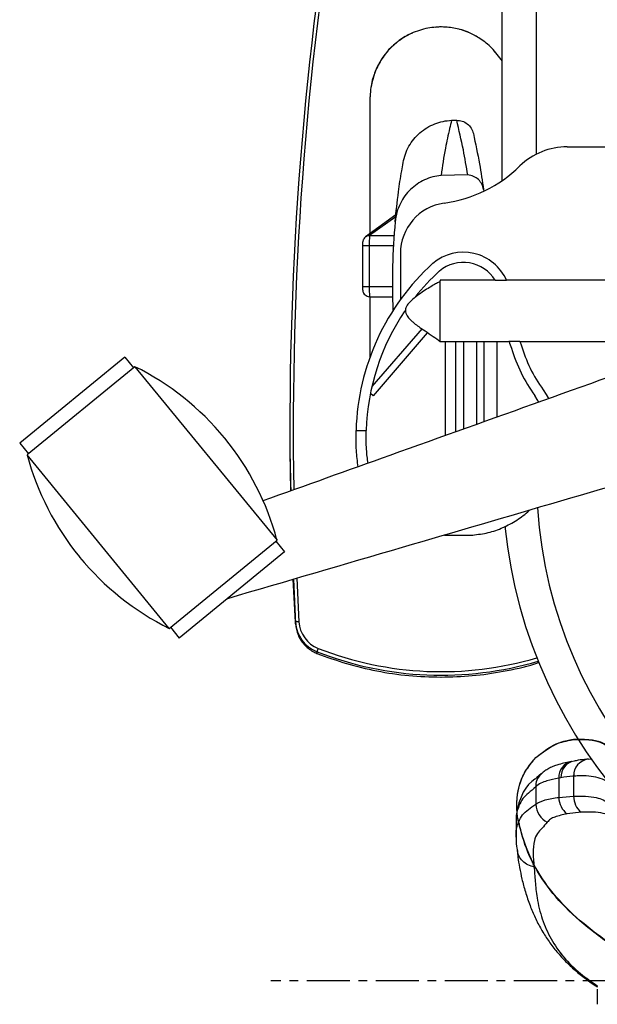
# Paper-space layout '_Bottom' of a CAD drawing. Units: millimetres. Extents: x -282 to 446, y 80 to 759.
# Drawn here: x -282 to -112, y 211 to 501 of the extents above; entities that cross this region are included whole.
import ezdxf

# ---------------------------------------------------------------- set-up
doc = ezdxf.new("R2010")
doc.units = ezdxf.units.MM
doc.linetypes.add('CENTERX2', pattern=[20.32, 12.7, -2.54, 2.54, -2.54])

psp = doc.layouts.new('_Bottom')

# ---------------------------------------------------------------- linework, layer by layer
at = {"color": 7, "linetype": 'Continuous', "lineweight": 25}
for p, q in [((-140.17, 453.95), (-140.17, 588.87)), ((-130.17, 588.87), (-130.17, 461.67)), ((-157.85, 499.13), (-159.79, 498.95)), ((-157.17, 499.08), (-157.85, 499.13)), ((-166.58, 497.34), (-166.88, 497.24)), ((-152.13, 498.25), (-152.75, 498.39)), ((-150.44, 497.67), (-152.13, 498.25)), ((-148.65, 496.86), (-150.44, 497.67)), ((-147.24, 495.98), (-148.65, 496.86)), ((-171.2, 494.52), (-173.63, 492.36)), ((-142.78, 492.43), (-143.26, 492.87)), ((-173.63, 492.36), (-174.11, 491.74)), ((-142.33, 491.81), (-142.78, 492.43)), ((-177.2, 487.02), (-178.47, 483.48)), ((-178.47, 483.48), (-178.64, 482.18)), ((-179.12, 478.48), (-179.16, 478.19)), ((-179.16, 478.19), (-179.16, 438.24)), ((-179.12, 478.07), (-179.16, 476.26)), ((-155.09, 471.65), (-154.87, 471.65)), ((-154.87, 471.65), (-154.78, 471.66)), ((-154.78, 471.66), (-154.67, 471.66)), ((-154.01, 471.67), (-153.86, 471.67)), ((-153.86, 471.67), (-153.6, 471.68)), ((-121.05, 463.87), (-40.17, 463.87)), ((-150.35, 455.57), (-158.2, 455.43)), ((-145.7, 451.24), (-145.64, 450.78)), ((-171.48, 443.81), (-180.41, 437.32)), ((-171.55, 443.28), (-179.24, 437.7)), ((-179.24, 437.7), (-172.04, 437.7)), ((-180.41, 437.32), (-180.47, 437.28)), ((-181.35, 434.71), (-181.35, 422.73)), ((-172.23, 434.71), (-181.35, 434.71)), ((-179.35, 434.71), (-179.35, 422.73)), ((-170.17, 432.42), (-170.17, 418.86)), ((-142.29, 424.55), (-158.48, 424.55)), ((-142.29, 424.55), (-138.91, 424.55)), ((-98.48, 424.55), (-138.91, 424.55)), ((-181.35, 422.73), (-172.52, 422.73)), ((-179.23, 419.73), (-179.22, 419.74)), ((-179.23, 419.73), (-172.48, 419.73)), ((-179.16, 419.73), (-179.16, 401.82)), ((-163.81, 410.38), (-178.55, 393.26)), ((-162.29, 409.07), (-178.23, 390.57)), ((-158.48, 406.55), (-138.21, 406.55)), ((-157.04, 406.55), (-157.04, 378.81)), ((-153.85, 379.95), (-153.85, 406.55)), ((-151.58, 406.55), (-151.58, 380.77)), ((-147.65, 382.17), (-147.65, 406.55)), ((-145.58, 406.55), (-145.58, 382.91)), ((-141.65, 384.32), (-141.65, 406.55)), ((-135.01, 406.55), (-138.21, 406.55)), ((-135.01, 406.55), (-98.48, 406.55)), ((-251.28, 401.97), (-282.23, 376.63)), ((-251.28, 401.97), (-248.69, 398.82)), ((-248.31, 399.13), (-280.03, 373.16)), ((-248.31, 399.13), (-206.49, 348.07)), ((-178.23, 390.57), (-178.99, 391.22)), ((-202.71, 381.51), (-202.71, 380.68)), ((-183.22, 380.45), (-183.22, 380.37)), ((-183.22, 380.37), (-180.22, 380.37)), ((-180.22, 380.36), (-180.22, 380.37)), ((-221.87, 378.06), (-221.93, 378.14)), ((-282.23, 376.63), (-279.64, 373.47)), ((-238.21, 322.09), (-280.03, 373.16)), ((-238.21, 322.09), (-206.49, 348.07)), ((-157.16, 349.55), (-148.89, 349.55)), ((-206.88, 347.75), (-204.29, 344.6)), ((-264.64, 343.16), (-264.59, 343.09)), ((-204.29, 344.6), (-235.24, 319.25)), ((-201.04, 323.93), (-201.69, 336.56)), ((-201.62, 336.54), (-201.04, 323.43)), ((-200.7, 336.85), (-200.05, 324.04)), ((-237.83, 322.41), (-235.24, 319.25)), ((-201.04, 323.43), (-201.04, 323.93)), ((-194.72, 315.21), (-194.72, 314.73)), ((-158.23, 307.76), (-158.2, 307.76)), ((-158.22, 307.75), (-158.23, 307.76)), ((-158.2, 307.75), (-158.2, 307.76)), ((-113.89, 283.61), (-114.85, 283.54)), ((-114.82, 283.56), (-114.85, 283.56)), ((-119.19, 278.59), (-119.19, 272.72)), ((-130.33, 275.43), (-130.33, 270.32)), ((-122.91, 278.13), (-123.54, 278.02)), ((-123.54, 278.02), (-123.54, 272.36)), ((-123.54, 272.36), (-119.19, 272.72)), ((-116.98, 267.96), (-121.08, 267.46)), ((-136.14, 264.96), (-136.14, 260.62)), ((-136.1, 265.85), (-136.11, 264.86)), ((-136.04, 260.49), (-136.05, 260.62)), ((-112.22, 215.94), (-112.22, 211.44))]:
    psp.add_line(p, q, dxfattribs=at)
at = {"color": 7, "linetype": 'CENTERX2'}
psp.add_line((363.61, 218.33), (-208.26, 218.32), dxfattribs=at)
at = {"color": 7, "linetype": 'Continuous', "lineweight": 25, "flags": 128}
for points in [[(-128.14, 392.34), (-127.28, 390.98), (-126.59, 389.73)], [(-129.44, 388.71), (-129.87, 389.45), (-130.6, 390.63)], [(-128.63, 279.37), (-129.35, 278.78), (-130.03, 278.19), (-130.43, 277.85), (-130.6, 277.71), (-130.59, 277.71), (-130.57, 277.73), (-130.57, 277.73), (-130.57, 277.73), (-130.57, 277.73), (-130.57, 277.73), (-130.57, 277.73), (-131.52, 277.05), (-132.45, 276.14), (-133.27, 275.09), (-134, 273.86), (-134.67, 272.4), (-135.27, 270.71), (-135.77, 268.77), (-136.09, 266.51), (-136.09, 266.05)]]:
    psp.add_lwpolyline(points, dxfattribs=at)
at = {"color": 7, "linetype": 'Continuous', "lineweight": 25}
for centre, radius, start, end in [((793.87, 381.51), 996.57, 170.51578, 181.09049), ((793.87, 381.57), 995.58, 170.51578, 181.07386), ((-121.05, 443.87), 20, 90, 134.22), ((-162.89, 486.87), 40, 278.0753, 314.22), ((-155.17, 432.42), 15, 98.0753, 180), ((27.48, 423.87), 200, 174.8594, 182.3563), ((-179.26, 435.74), 1.96, 89.3489, 125.9334), ((-156.7, 435.37), 22.66, 174.107, 181.6733), ((-151.65, 418.9), 13.93, 23.9194, 130.1279), ((-114.01, 378.35), 69.25, 132.3176, 178.2643), ((-151.65, 418.9), 10.93, 31.1129, 129.8422), ((-114.01, 378.35), 66.25, 132.3697, 141.4513), ((-162.48, 421.91), 16.89, 177.2033, 187.4014), ((-114.01, 378.35), 66.25, 145.8283, 178.255), ((-95.46, 421.62), 45.32, 199.4131, 202.0839), ((-95.46, 421.62), 42.32, 200.8509, 202.2866), ((-93.67, 417.44), 45.64, 196.3695, 215.9816), ((-93.67, 417.44), 42.64, 196.1683, 216.0596), ((-283.83, 327.45), 80, 39.3147, 63.6398), ((-283.77, 327.38), 80, 14.9897, 39.3147), ((-202.75, 393.85), 80, 194.9897, 219.3147), ((4.83, 366.77), 135, 183.9047, 260.4901), ((4.83, 366.77), 145, 185.7905, 260.4901), ((-202.69, 393.77), 80, 219.3147, 243.6398), ((-200.04, 319.68), 4.36, 90.0343, 103.2673), ((-191.08, 324.51), 9.98, 183.338, 248.6269), ((-191.07, 324.57), 8.99, 183.338, 248.6269), ((-181.35, 310.83), 14.06, 157.5545, 161.8472), ((-158.17, 408.52), 99.16, 248.5997, 286.4995), ((-158.17, 408.47), 100.16, 248.5995, 286.5645), ((-118.8, 278.28), 4.75, 101.3753, 183.2147), ((-118.17, 278.39), 4.75, 100.8826, 183.176), ((-114.38, 278.79), 4.81, 95.6951, 182.343), ((-114.35, 278.79), 4.82, 96.0898, 182.3263), ((-125.72, 275.72), 4.62, 133.1616, 183.6509), ((-113.02, 272.69), 6.17, 179.7501, 230.1029), ((-124.11, 270.59), 6.22, 182.5479, 243.1284), ((-117.32, 272.41), 6.22, 180.4226, 232.7648)]:
    psp.add_arc(centre, radius, start, end, dxfattribs=at)
for points, knots in [([(-140.17, 488.85), (-140.19, 488.89), (-140.59, 489.68), (-141.63, 491.05), (-143.67, 493.42), (-146.4, 495.64), (-149.73, 497.44), (-153.17, 498.63), (-157.1, 499.25), (-160.82, 499.07), (-163.98, 498.36), (-167.19, 497.23), (-170.82, 495.13), (-174.31, 491.81), (-176.81, 488.05), (-178.17, 484.49), (-178.87, 481.37), (-179.11, 479.37), (-179.12, 478.28), (-179.12, 478.07)], [0, 0, 0, 0, 0.002009, 0.049052, 0.093687, 0.174023, 0.240321, 0.300596, 0.373314, 0.457514, 0.503224, 0.55071, 0.643574, 0.731178, 0.813203, 0.890072, 0.939765, 0.988896, 1, 1, 1, 1]), ([(-166.88, 497.24), (-168.17, 496.65), (-169.53, 496.02), (-170.63, 495.03), (-170.69, 494.97)], [0, 0, 0, 0, 0.942261, 1, 1, 1, 1]), ([(-174.41, 491.36), (-174.83, 490.86), (-175.94, 489.53), (-176.71, 487.98), (-177.2, 487.02)], [0, 0, 0, 0, 0.377747, 1, 1, 1, 1]), ([(-169.38, 459.19), (-169.18, 460.03), (-168.8, 461.7), (-167.7, 464.04), (-166.25, 466.17), (-164.46, 468.02), (-162.38, 469.53), (-160.83, 470.31), (-160.02, 470.63), (-160, 470.64)], [0, 0, 0, 0, 0.166232, 0.332461, 0.498736, 0.665005, 0.830377, 0.995742, 1, 1, 1, 1]), ([(-160, 470.64), (-159.21, 470.91), (-157.62, 471.45), (-155.94, 471.58), (-155.09, 471.65)], [0, 0, 0, 0, 0.492832, 1, 1, 1, 1]), ([(-155.09, 471.65), (-155.29, 470.85), (-155.97, 468.13), (-157.14, 462.72), (-157.81, 458.12), (-158.2, 455.43)], [0, 0, 0, 0, 0.14862, 0.503238, 1, 1, 1, 1]), ([(-154.67, 471.66), (-154.62, 471.66), (-154.4, 471.67), (-154.18, 471.67), (-154.01, 471.67)], [0, 0, 0, 0, 0.225281, 1, 1, 1, 1]), ([(-150.35, 455.57), (-150.76, 458.03), (-151.64, 463.42), (-152.91, 468.77), (-153.6, 471.68)], [0, 0, 0, 0, 0.456223, 1, 1, 1, 1]), ([(-153.6, 471.68), (-153.04, 471.62), (-151.92, 471.52), (-150.43, 470.66), (-149.24, 469.39), (-148.87, 468.3), (-148.69, 467.74)], [0, 0, 0, 0, 0.246476, 0.492898, 0.740741, 1, 1, 1, 1]), ([(-148.69, 467.74), (-148.06, 464.77), (-146.9, 459.3), (-146.05, 453.78), (-145.7, 451.25), (-145.7, 451.24)], [0, 0, 0, 0, 0.541127, 0.998582, 1, 1, 1, 1]), ([(-171.71, 441.79), (-171.41, 444.72), (-170.9, 449.72), (-170.02, 455.52), (-169.52, 458.39), (-169.38, 459.19)], [0, 0, 0, 0, 0.504965, 0.860929, 1, 1, 1, 1]), ([(-158.2, 455.43), (-159.03, 455.31), (-160.7, 455.07), (-163.07, 454.18), (-165.28, 452.93), (-167.24, 451.33), (-168.91, 449.4), (-170.28, 447.17), (-171.3, 444.61), (-171.58, 442.74), (-171.71, 441.79)], [0, 0, 0, 0, 0.1196294, 0.2427349, 0.3623622, 0.4854448, 0.6053315, 0.7286724, 0.8619468, 1, 1, 1, 1]), ([(-145.7, 451.24), (-145.83, 451.8), (-146.1, 452.9), (-147.16, 454.27), (-148.61, 455.28), (-149.76, 455.47), (-150.35, 455.57)], [0, 0, 0, 0, 0.246708, 0.49343, 0.739759, 1, 1, 1, 1]), ([(27.2, 444.77), (20.32, 442.31), (-16.57, 429.08), (-83.36, 405.18), (-155.77, 379.26), (-198.22, 364.08), (-210.71, 359.61)], [0, 0, 0, 0, 0.086574, 0.464498, 0.842427, 1, 1, 1, 1]), ([(-180.41, 437.32), (-180.6, 437.16), (-180.89, 436.9), (-181.12, 436.44), (-181.23, 436.08), (-181.31, 435.65), (-181.34, 435.18), (-181.35, 434.81), (-181.35, 434.71)], [0, 0, 0, 0, 0.245017, 0.373909, 0.502139, 0.642085, 0.89974, 1, 1, 1, 1]), ([(-158.35, 424.14), (-158.38, 424.15), (-158.54, 424.18), (-159.26, 423.81), (-160.49, 423.14), (-162.07, 422.16), (-163.85, 421.01), (-165.71, 419.69), (-167.3, 418.36), (-168.36, 417.09), (-168.72, 416.04), (-168.7, 415.2), (-168.36, 414.22), (-167.69, 413.36), (-166.87, 412.56), (-165.97, 411.8), (-164.61, 410.8), (-162.73, 409.53), (-160.59, 408.12), (-159.15, 407.04), (-158.47, 406.53)], [0, 0, 0, 0, 0.014457, 0.0727237, 0.131956, 0.1979673, 0.2716937, 0.3510575, 0.4282435, 0.4809889, 0.5154506, 0.5368266, 0.5648939, 0.6186397, 0.644244, 0.6809754, 0.7378443, 0.8160913, 0.9127633, 1, 1, 1, 1]), ([(-158.48, 406.55), (-158.48, 406.65), (-158.48, 406.85), (-158.48, 408.4), (-158.48, 410.69), (-158.48, 413.54), (-158.48, 416.61), (-158.48, 419.57), (-158.48, 422.08), (-158.48, 423.79), (-158.48, 424.6), (-158.48, 424.47), (-158.48, 424.44)], [0, 0, 0, 0, 0.1073967, 0.2147933, 0.3221901, 0.4295868, 0.5369835, 0.6443801, 0.7517768, 0.8591735, 0.9665702, 1, 1, 1, 1]), ([(-181.35, 422.73), (-181.35, 422.62), (-181.34, 422.3), (-181.31, 421.81), (-181.23, 421.32), (-181.01, 420.74), (-180.6, 420.21), (-179.98, 419.85), (-179.49, 419.69), (-179.24, 419.74), (-179.23, 419.74)], [0, 0, 0, 0, 0.080714, 0.218831, 0.36807, 0.495623, 0.665037, 0.825216, 0.992993, 1, 1, 1, 1]), ([(39.46, 407.06), (31.89, 404.85), (-6.81, 393.55), (-76.47, 373.16), (-155.74, 349.97), (-203.94, 335.86), (-221.09, 330.84)], [0, 0, 0, 0, 0.086948, 0.444704, 0.802464, 1, 1, 1, 1]), ([(-202.69, 380.68), (-202.7, 380.27), (-202.78, 374.21), (-202.61, 368.18), (-202.45, 362.57)], [0, 0, 0, 0, 0.068176, 1, 1, 1, 1]), ([(-182.6, 369.66), (-182.81, 371.27), (-183.27, 374.82), (-183.24, 378.41), (-183.22, 380.37)], [0, 0, 0, 0, 0.453052, 1, 1, 1, 1]), ([(-179.7, 370.7), (-179.87, 372.05), (-180.28, 375.25), (-180.24, 378.48), (-180.22, 380.36)], [0, 0, 0, 0, 0.419789, 1, 1, 1, 1]), ([(-148.89, 349.55), (-147.36, 349.75), (-144.3, 350.14), (-139.91, 351.66), (-135.9, 353.92), (-133.33, 355.69), (-132.29, 356.82), (-132.29, 356.83)], [0, 0, 0, 0, 0.249758, 0.499526, 0.749185, 0.998856, 1, 1, 1, 1]), ([(-201.04, 323.43), (-200.87, 322.33), (-200.53, 320.13), (-198.66, 317.28), (-196.56, 315.55), (-195.13, 314.91), (-194.72, 314.73)], [0, 0, 0, 0, 0.293302, 0.587682, 0.879748, 1, 1, 1, 1]), ([(-194.72, 314.73), (-191.84, 313.68), (-186.1, 311.58), (-177.05, 309.44), (-167.74, 308.02), (-161.4, 307.85), (-158.23, 307.76)], [0, 0, 0, 0, 0.24548, 0.490956, 0.745479, 1, 1, 1, 1]), ([(-158.2, 307.76), (-155.14, 307.84), (-149, 307.99), (-139.79, 309.4), (-133.19, 310.77), (-129.75, 311.97), (-129.3, 312.13)], [0, 0, 0, 0, 0.313406, 0.626814, 0.951862, 1, 1, 1, 1]), ([(-119.79, 282.91), (-120.41, 282.79), (-121.71, 282.54), (-123.31, 282.1), (-124.62, 281.68), (-125.73, 281.24), (-126.84, 280.69), (-127.76, 280.04), (-128.38, 279.55), (-128.78, 279.18), (-128.87, 279.1), (-128.88, 279.09)], [0, 0, 0, 0, 0.206153, 0.423387, 0.576385, 0.672795, 0.773364, 0.877337, 0.940828, 0.996718, 1, 1, 1, 1]), ([(-114.8, 283.57), (-114.96, 283.56), (-116.04, 283.54), (-117.48, 283.33), (-118.67, 283.12), (-119.06, 283.05)], [0, 0, 0, 0, 0.110113, 0.706375, 1, 1, 1, 1]), ([(-119.19, 278.59), (-119.26, 278.59), (-120.5, 278.51), (-121.74, 278.31), (-122.91, 278.13)], [0, 0, 0, 0, 0.058038, 1, 1, 1, 1]), ([(-119.16, 278.6), (-119.16, 278.6), (-119.17, 278.6), (-119.18, 278.59), (-119.19, 278.59), (-119.19, 278.59)], [0, 0, 0, 0, 0.005394, 0.99927, 1, 1, 1, 1]), ([(-107.94, 275.89), (-108.47, 276.34), (-109.64, 277.34), (-111.91, 278.21), (-114.67, 278.68), (-117.15, 278.71), (-118.72, 278.62), (-119.16, 278.6)], [0, 0, 0, 0, 0.19588, 0.43353, 0.670906, 0.908318, 1, 1, 1, 1]), ([(-130.33, 275.43), (-131.07, 274.79), (-132.55, 273.53), (-134.19, 272.1), (-135.53, 269.5), (-136.22, 267), (-136.07, 265.31), (-136.04, 264.96)], [0, 0, 0, 0, 0.203112, 0.406454, 0.609322, 0.920619, 1, 1, 1, 1]), ([(-123.54, 278.02), (-123.54, 278.02), (-124.8, 277.79), (-126.64, 277.33), (-128.82, 276.62), (-129.85, 275.86), (-130.33, 275.43), (-130.33, 275.43)], [0, 0, 0, 0, 0.000003, 0.469608, 0.734833, 0.999997, 1, 1, 1, 1]), ([(-119.19, 272.72), (-119.19, 272.72), (-117.94, 272.75), (-115.58, 272.76), (-112.7, 272.39), (-110.4, 271.66), (-108.57, 270.62), (-107.01, 269.18), (-106.15, 267.98), (-105.77, 267.35), (-105.77, 267.35)], [0, 0, 0, 0, 0.000001, 0.196081, 0.392729, 0.54431, 0.69634, 0.847956, 0.999999, 1, 1, 1, 1]), ([(-136.05, 260.62), (-136.08, 260.92), (-136.23, 262.55), (-135.57, 264.82), (-134.27, 267.3), (-132.61, 268.76), (-131.09, 269.8), (-130.33, 270.32)], [0, 0, 0, 0, 0.071205, 0.375042, 0.58314, 0.791631, 1, 1, 1, 1]), ([(-130.33, 270.32), (-130.33, 270.32), (-129.49, 270.89), (-128, 271.57), (-125.65, 272.07), (-124.26, 272.28), (-123.54, 272.36), (-123.54, 272.36)], [0, 0, 0, 0, 0.0000026, 0.4627284, 0.7313773, 0.9999974, 1, 1, 1, 1]), ([(-121.08, 267.46), (-121.73, 267.34), (-123.02, 267.09), (-124.64, 266.62), (-126.08, 266.06), (-126.64, 265.38), (-126.93, 265.04)], [0, 0, 0, 0, 0.272138, 0.542705, 0.77048, 1, 1, 1, 1]), ([(-106.11, 265.52), (-106.24, 265.64), (-106.9, 266.26), (-108.33, 266.97), (-110.63, 267.73), (-113.46, 268.08), (-115.8, 268), (-116.98, 267.96)], [0, 0, 0, 0, 0.049513, 0.25528, 0.461679, 0.730417, 1, 1, 1, 1]), ([(-126.93, 265.04), (-127.45, 264.44), (-128.5, 263.24), (-129.96, 261.82), (-130.95, 259.3), (-131.22, 255.94), (-130.94, 253.25), (-130.8, 251.91)], [0, 0, 0, 0, 0.165735, 0.331506, 0.496795, 0.748422, 1, 1, 1, 1]), ([(-136.11, 260.51), (-136.12, 260.3), (-136.15, 259.27), (-136.01, 257.94), (-135.78, 256.82), (-135.72, 256.53)], [0, 0, 0, 0, 0.161225, 0.7814907, 1, 1, 1, 1]), ([(-135.76, 256.71), (-135.71, 256.06), (-135.57, 254.47), (-135.11, 251.66), (-134.41, 248.24), (-133.4, 244.46), (-132.12, 240.63), (-130.56, 236.93), (-128.79, 233.53), (-126.74, 230.26), (-124.44, 227.21), (-121.9, 224.38), (-119.13, 221.74), (-116.04, 219.25), (-113.71, 217.52), (-112.32, 216.66), (-112.16, 216.55)], [0, 0, 0, 0, 0.049062, 0.119767, 0.194523, 0.275612, 0.362492, 0.438077, 0.517764, 0.596245, 0.673732, 0.750603, 0.827187, 0.905689, 0.988637, 1, 1, 1, 1]), ([(-130.8, 251.91), (-130.83, 251.91), (-130.96, 251.93), (-131.75, 252.08), (-133.13, 252.61), (-134.62, 253.92), (-135.51, 255.3), (-135.63, 256.24), (-135.66, 256.53)], [0, 0, 0, 0, 0.01187, 0.055781, 0.328659, 0.601504, 0.874332, 1, 1, 1, 1]), ([(-130.8, 251.91), (-130.71, 250.51), (-130.52, 247.71), (-129.99, 242.32), (-128.58, 236.48), (-125.98, 230.62), (-122.23, 225.22), (-117.69, 220.67), (-113.86, 218.03), (-112.13, 216.83)], [0, 0, 0, 0, 0.120747, 0.241701, 0.396507, 0.551458, 0.706223, 0.867244, 1, 1, 1, 1])]:
    psp.add_open_spline(points, degree=3, knots=knots, dxfattribs=at)
at = {"color": 7, "linetype": 'Continuous'}
for points, knots in [([(-130.33, 284.04), (-126.86, 286.84), (-123.54, 288.37), (-124.69, 287.91), (-123.54, 288.37)], [0, 0, 0, 0, 0.559924, 1, 1, 1, 1]), ([(-130.29, 284.12), (-126.81, 286.91), (-123.48, 288.45), (-124.63, 287.99), (-123.48, 288.45)], [0, 0, 0, 0, 0.559927, 1, 1, 1, 1]), ([(-123.54, 288.37), (-121.1, 289.04), (-119.19, 289.39), (-119.83, 289.29), (-119.19, 289.39)], [0, 0, 0, 0, 0.559985, 1, 1, 1, 1]), ([(-123.48, 288.45), (-122.27, 288.83), (-121.04, 289.12), (-119.13, 289.47), (-119.77, 289.36), (-119.13, 289.47)], [0, 0, 0, 0, 0.2799954, 0.5601081, 1, 1, 1, 1]), ([(-119.19, 289.39), (-114.26, 289.56), (-110.23, 288.4), (-107.71, 286.48), (-105.77, 283.66), (-106.37, 284.66), (-105.77, 283.66)], [0, 0, 0, 0, 0.279817, 0.55986, 0.779978, 1, 1, 1, 1]), ([(-119.13, 289.47), (-114.2, 289.64), (-110.16, 288.47), (-107.64, 286.55), (-105.7, 283.73), (-106.31, 284.74), (-105.7, 283.73)], [0, 0, 0, 0, 0.279986, 0.559977, 0.779991, 1, 1, 1, 1]), ([(-135.83, 267.6), (-136.06, 272.46), (-134.91, 277.27), (-133.03, 280.81), (-130.29, 284.12), (-131.26, 283.03), (-130.29, 284.12)], [0, 0, 0, 0, 0.2799904, 0.5599941, 0.7799895, 1, 1, 1, 1]), ([(-135.84, 267.51), (-136.07, 272.38), (-134.93, 277.17), (-133.06, 280.71), (-130.33, 284.04), (-131.3, 282.94), (-130.33, 284.04)], [0, 0, 0, 0, 0.280589, 0.559745, 0.779275, 1, 1, 1, 1]), ([(-75.37, 211.5), (-90.38, 218.48), (-103.32, 225.63), (-114.2, 233.07), (-122.89, 240.88), (-129.6, 249.48), (-133.91, 258.54), (-135.84, 267.51), (-135.37, 264.54), (-135.84, 267.51)], [0, 0, 0, 0, 0.1405012, 0.2805805, 0.4211109, 0.5613011, 0.7072177, 0.8531441, 1, 1, 1, 1]), ([(-75.37, 211.6), (-90.32, 218.55), (-103.25, 225.69), (-114.09, 233.1), (-122.78, 240.9), (-129.54, 249.54), (-133.9, 258.64), (-135.83, 267.6), (-135.36, 264.64), (-135.83, 267.6)], [0, 0, 0, 0, 0.139996, 0.28, 0.420004, 0.560008, 0.706676, 0.85334, 1, 1, 1, 1])]:
    psp.add_open_spline(points, degree=3, knots=knots, dxfattribs=at)

doc.saveas('drawing.dxf')
